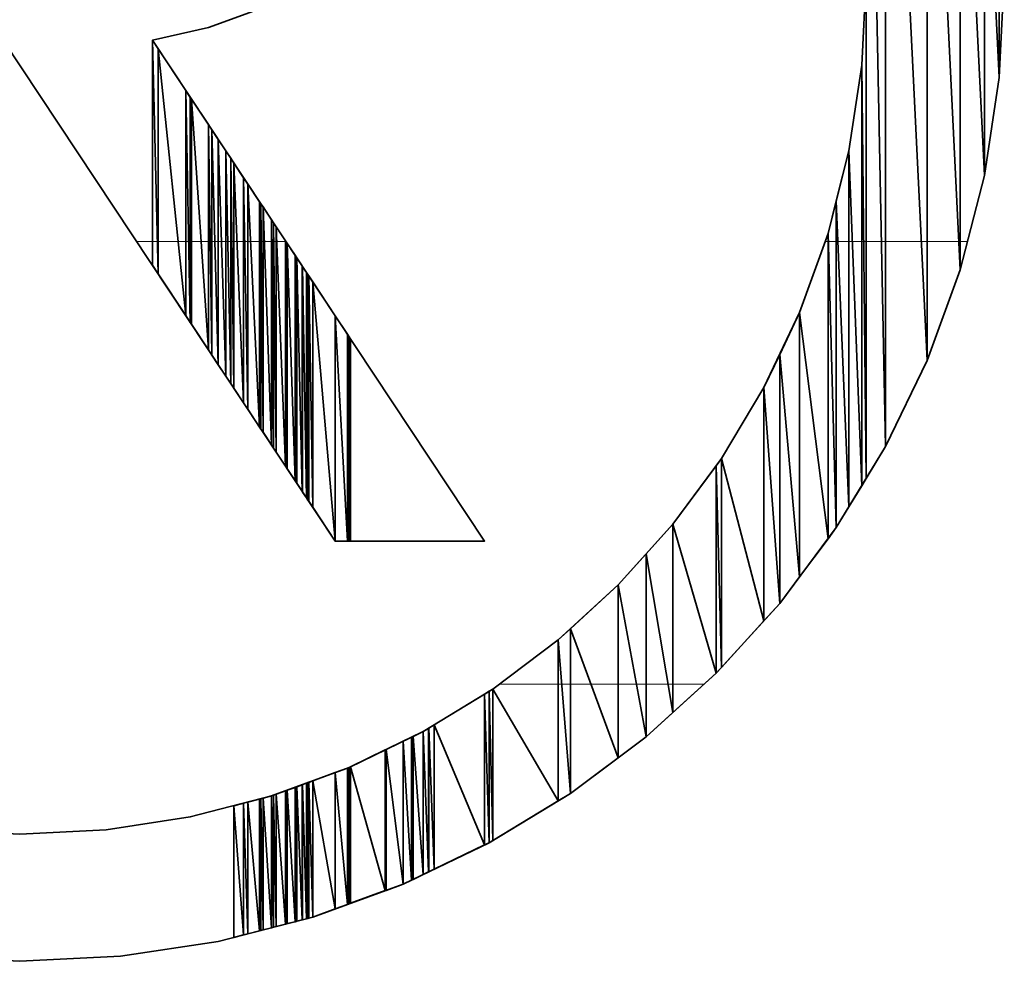
# Model space of a CAD drawing. Units: millimetres. Extents: x 0 to 24042, y 0 to 16800.
# Drawn here: x 17667 to 17698, y 691 to 721 of the extents above; entities that cross this region are included whole.
import ezdxf

# ---------------------------------------------------------------- set-up
doc = ezdxf.new("R2010")
doc.units = ezdxf.units.MM
doc.header["$MEASUREMENT"] = 0
doc.layers.add('(1) Shape lines', color=7, linetype='Continuous', lineweight=35)
doc.layers.add('(9) Sheet', color=7, linetype='Continuous', lineweight=35)

# ---------------------------------------------------------------- blocks, each defined once
blk = doc.blocks.new('HATCH_1767_d0011fb1-441b-4acf-a195-cdfbf7bc9465')
at = {"layer": '(1) Shape lines', "color": 0, "lineweight": 9}
blk.add_line((17670.664, 714), (17670.55, 714), dxfattribs=at)
blk = doc.blocks.new('HATCH_1768_358d56ea-7514-4f5f-b382-3fd6dfd25706')
at = {"layer": '(1) Shape lines', "color": 0, "lineweight": 9}
blk.add_line((17670.675, 714), (17670.664, 714), dxfattribs=at)
blk = doc.blocks.new('HATCH_1775_b82282e3-2a08-4c88-bc59-df0ccdd12b90')
at = {"layer": '(1) Shape lines', "color": 0, "lineweight": 9}
blk.add_line((17670.843, 714), (17670.675, 714), dxfattribs=at)
blk = doc.blocks.new('HATCH_1776_43a5a193-639c-4eed-9705-aed20c796e54')
at = {"layer": '(1) Shape lines', "color": 0, "lineweight": 9}
blk.add_line((17670.85, 714), (17670.843, 714), dxfattribs=at)
blk = doc.blocks.new('HATCH_1783_54717775-8d76-4d2c-a5dd-57f58523c484')
at = {"layer": '(1) Shape lines', "color": 0, "lineweight": 9}
blk.add_line((17671.033, 714), (17670.85, 714), dxfattribs=at)
blk = doc.blocks.new('HATCH_1784_a7d9bd56-058b-45d3-8d7c-a9a5c0ba72b2')
at = {"layer": '(1) Shape lines', "color": 0, "lineweight": 9}
blk.add_line((17671.046, 714), (17671.033, 714), dxfattribs=at)
blk = doc.blocks.new('HATCH_1791_2660ccf0-fce6-459b-a9e0-47784e4077c2')
at = {"layer": '(1) Shape lines', "color": 0, "lineweight": 9}
blk.add_line((17671.202, 714), (17671.046, 714), dxfattribs=at)
blk = doc.blocks.new('HATCH_1792_9895388c-e482-4f0d-bfe9-f0c70afa8d24')
at = {"layer": '(1) Shape lines', "color": 0, "lineweight": 9}
blk.add_line((17671.227, 714), (17671.202, 714), dxfattribs=at)
blk = doc.blocks.new('HATCH_1801_cc8f2740-9504-4bff-a826-381870819643')
at = {"layer": '(1) Shape lines', "color": 0, "lineweight": 9}
blk.add_line((17671.858, 714), (17671.227, 714), dxfattribs=at)
blk = doc.blocks.new('HATCH_1802_ade3a190-5771-48e4-95d8-8dd963e7ac16')
at = {"layer": '(1) Shape lines', "color": 0, "lineweight": 9}
blk.add_line((17672.1, 714), (17671.858, 714), dxfattribs=at)
blk = doc.blocks.new('HATCH_1811_e5df2fb5-e3f8-495b-a590-147019d81545')
at = {"layer": '(1) Shape lines', "color": 0, "lineweight": 9}
blk.add_line((17672.195, 714), (17672.1, 714), dxfattribs=at)
blk = doc.blocks.new('HATCH_1812_94ce5f9e-99c1-4806-a7c4-713ac92c098c')
at = {"layer": '(1) Shape lines', "color": 0, "lineweight": 9}
blk.add_line((17672.246, 714), (17672.195, 714), dxfattribs=at)
blk = doc.blocks.new('HATCH_1821_bba984c8-2986-47b0-bf2f-a03cee86d0d4')
at = {"layer": '(1) Shape lines', "color": 0, "lineweight": 9}
blk.add_line((17672.269, 714), (17672.246, 714), dxfattribs=at)
blk = doc.blocks.new('HATCH_1822_606cdb08-6d54-412a-ae94-ca7c027a23d8')
at = {"layer": '(1) Shape lines', "color": 0, "lineweight": 9}
blk.add_line((17672.282, 714), (17672.269, 714), dxfattribs=at)
blk = doc.blocks.new('HATCH_1831_faf0933c-37b3-4171-941e-4eadf1b88f44')
at = {"layer": '(1) Shape lines', "color": 0, "lineweight": 9}
blk.add_line((17672.586, 714), (17672.282, 714), dxfattribs=at)
blk = doc.blocks.new('HATCH_1832_4c2316cd-4029-474a-876f-2ba568257741')
at = {"layer": '(1) Shape lines', "color": 0, "lineweight": 9}
blk.add_line((17672.817, 714), (17672.586, 714), dxfattribs=at)
blk = doc.blocks.new('HATCH_1841_6287c982-cd27-4104-b0e8-0ae09df8797e')
at = {"layer": '(1) Shape lines', "color": 0, "lineweight": 9}
blk.add_line((17672.874, 714), (17672.817, 714), dxfattribs=at)
blk = doc.blocks.new('HATCH_1842_cde0d690-51ef-4fcc-9f47-c767f438f0b5')
at = {"layer": '(1) Shape lines', "color": 0, "lineweight": 9}
blk.add_line((17672.929, 714), (17672.874, 714), dxfattribs=at)
blk = doc.blocks.new('HATCH_1851_023de2ca-c9dc-47b5-b528-5af572c8a2ee')
at = {"layer": '(1) Shape lines', "color": 0, "lineweight": 9}
blk.add_line((17673.025, 714), (17672.929, 714), dxfattribs=at)
blk = doc.blocks.new('HATCH_1852_06a7bfaa-2850-4001-a8ce-9185a41037c8')
at = {"layer": '(1) Shape lines', "color": 0, "lineweight": 9}
blk.add_line((17673.132, 714), (17673.025, 714), dxfattribs=at)
blk = doc.blocks.new('HATCH_1861_47a5380d-cf66-406f-930e-841822c3839d')
at = {"layer": '(1) Shape lines', "color": 0, "lineweight": 9}
blk.add_line((17673.234, 714), (17673.132, 714), dxfattribs=at)
blk = doc.blocks.new('HATCH_1862_4f169e32-d392-4a4d-ba01-3475e73c752e')
at = {"layer": '(1) Shape lines', "color": 0, "lineweight": 9}
blk.add_line((17673.369, 714), (17673.234, 714), dxfattribs=at)
blk = doc.blocks.new('HATCH_1871_3392459c-10d8-4e59-bca6-1695477dd74c')
at = {"layer": '(1) Shape lines', "color": 0, "lineweight": 9}
blk.add_line((17673.429, 714), (17673.369, 714), dxfattribs=at)
blk = doc.blocks.new('HATCH_1872_b3a4cfa0-c766-49c0-8aa7-2e293a1e88eb')
at = {"layer": '(1) Shape lines', "color": 0, "lineweight": 9}
blk.add_line((17673.524, 714), (17673.429, 714), dxfattribs=at)
blk = doc.blocks.new('HATCH_1881_b5ad9d50-b0fb-47c5-a58b-4e7401c6236a')
at = {"layer": '(1) Shape lines', "color": 0, "lineweight": 9}
blk.add_line((17673.56, 714), (17673.524, 714), dxfattribs=at)
blk = doc.blocks.new('HATCH_1882_99f5aebf-d895-4a4d-9e8d-9691ca2696e3')
at = {"layer": '(1) Shape lines', "color": 0, "lineweight": 9}
blk.add_line((17673.623, 714), (17673.56, 714), dxfattribs=at)
blk = doc.blocks.new('HATCH_1891_482f2233-0e02-455c-86e6-47e1f0d8214e')
at = {"layer": '(1) Shape lines', "color": 0, "lineweight": 9}
blk.add_line((17673.724, 714), (17673.623, 714), dxfattribs=at)
blk = doc.blocks.new('HATCH_1892_7c935416-a918-4623-8adb-5cfc008139bb')
at = {"layer": '(1) Shape lines', "color": 0, "lineweight": 9}
blk.add_line((17673.93, 714), (17673.724, 714), dxfattribs=at)
blk = doc.blocks.new('HATCH_1901_df0fc602-1462-4089-ad3f-aef69b83f633')
at = {"layer": '(1) Shape lines', "color": 0, "lineweight": 9}
blk.add_line((17673.967, 714), (17673.93, 714), dxfattribs=at)
blk = doc.blocks.new('HATCH_1902_1f4ec87f-395b-4f93-9ebd-eb0afef84ef0')
at = {"layer": '(1) Shape lines', "color": 0, "lineweight": 9}
blk.add_line((17674.064, 714), (17673.967, 714), dxfattribs=at)
blk = doc.blocks.new('HATCH_1911_1c4a0c28-ac69-4a9b-825e-87ef464d9330')
at = {"layer": '(1) Shape lines', "color": 0, "lineweight": 9}
blk.add_line((17674.152, 714), (17674.064, 714), dxfattribs=at)
blk = doc.blocks.new('HATCH_1912_3ee0e6a5-89e5-4416-a3f5-a7d14671cd04')
at = {"layer": '(1) Shape lines', "color": 0, "lineweight": 9}
blk.add_line((17674.436, 714), (17674.152, 714), dxfattribs=at)
blk = doc.blocks.new('HATCH_1921_737a449c-f4f8-497e-aceb-7c50629da599')
at = {"layer": '(1) Shape lines', "color": 0, "lineweight": 9}
blk.add_line((17674.443, 714), (17674.436, 714), dxfattribs=at)
blk = doc.blocks.new('HATCH_1922_b01c3555-e75d-4931-ba0b-cf34311fb4be')
at = {"layer": '(1) Shape lines', "color": 0, "lineweight": 9}
blk.add_line((17674.478, 714), (17674.443, 714), dxfattribs=at)
blk = doc.blocks.new('HATCH_1931_f856e870-b755-4fab-8c72-9860d85e6a9e')
at = {"layer": '(1) Shape lines', "color": 0, "lineweight": 9}
blk.add_line((17674.489, 714), (17674.478, 714), dxfattribs=at)
blk = doc.blocks.new('HATCH_1932_d0345add-1a80-4bac-b4a1-0ae306424766')
at = {"layer": '(1) Shape lines', "color": 0, "lineweight": 9}
blk.add_line((17674.545, 714), (17674.489, 714), dxfattribs=at)
blk = doc.blocks.new('HATCH_1941_ca701ea8-472a-4a53-8525-e5394de73f8b')
at = {"layer": '(1) Shape lines', "color": 0, "lineweight": 9}
blk.add_line((17674.584, 714), (17674.545, 714), dxfattribs=at)
blk = doc.blocks.new('HATCH_1942_e08857f8-f926-459f-b1a8-bcbeef4fb919')
at = {"layer": '(1) Shape lines', "color": 0, "lineweight": 9}
blk.add_line((17674.812, 714), (17674.584, 714), dxfattribs=at)
blk = doc.blocks.new('HATCH_1951_4ab3b210-7ab0-40dc-bd6f-d95304bebfa7')
at = {"layer": '(1) Shape lines', "color": 0, "lineweight": 9}
blk.add_line((17674.818, 714), (17674.812, 714), dxfattribs=at)
blk = doc.blocks.new('HATCH_1952_b5181db4-7d6f-4d50-8621-9f6fbf759381')
at = {"layer": '(1) Shape lines', "color": 0, "lineweight": 9}
blk.add_line((17674.879, 714), (17674.818, 714), dxfattribs=at)
blk = doc.blocks.new('HATCH_1961_11a9c369-7b12-4401-b401-337bf1f7fccb')
at = {"layer": '(1) Shape lines', "color": 0, "lineweight": 9}
blk.add_line((17674.886, 714), (17674.879, 714), dxfattribs=at)
blk = doc.blocks.new('HATCH_1962_39772d9f-d7f3-482d-9603-87a3be28a215')
at = {"layer": '(1) Shape lines', "color": 0, "lineweight": 9}
blk.add_line((17674.963, 714), (17674.886, 714), dxfattribs=at)
blk = doc.blocks.new('HATCH_1971_86224da9-6f68-421c-add8-475f38841da2')
at = {"layer": '(1) Shape lines', "color": 0, "lineweight": 9}
blk.add_line((17674.981, 714), (17674.963, 714), dxfattribs=at)
blk = doc.blocks.new('HATCH_1972_b04d7d3e-b65c-41f2-bd8e-621da9046c2f')
at = {"layer": '(1) Shape lines', "color": 0, "lineweight": 9}
blk.add_line((17675.255, 714), (17674.981, 714), dxfattribs=at)
blk = doc.blocks.new('HATCH_1981_523e3d05-a642-4f4e-9ba7-65da4ccd707e')
at = {"layer": '(1) Shape lines', "color": 0, "lineweight": 9}
blk.add_line((17675.255, 714), (17675.255, 714), dxfattribs=at)
blk = doc.blocks.new('HATCH_1982_33b8b92b-7807-45e0-92a6-7d19ceca6692')
at = {"layer": '(1) Shape lines', "color": 0, "lineweight": 9}
blk.add_line((17675.271, 714), (17675.255, 714), dxfattribs=at)
blk = doc.blocks.new('HATCH_2202_a3e09075-eba1-4f22-8457-d5986ff9c76e')
at = {"layer": '(1) Shape lines', "color": 0, "lineweight": 9}
blk.add_line((17683.879, 700), (17682.019, 700), dxfattribs=at)
blk = doc.blocks.new('HATCH_2205_2da7f5c8-a2d0-456e-ada1-59eba8ca4941')
at = {"layer": '(1) Shape lines', "color": 0, "lineweight": 9}
blk.add_line((17683.992, 700), (17683.879, 700), dxfattribs=at)
blk = doc.blocks.new('HATCH_2206_a27455d7-1fd3-479f-9995-bf0013c69640')
at = {"layer": '(1) Shape lines', "color": 0, "lineweight": 9}
blk.add_line((17684.269, 700), (17683.992, 700), dxfattribs=at)
blk = doc.blocks.new('HATCH_2209_550cc310-1ca8-401b-8991-9d2e577849dd')
at = {"layer": '(1) Shape lines', "color": 0, "lineweight": 9}
blk.add_line((17684.92, 700), (17684.269, 700), dxfattribs=at)
blk = doc.blocks.new('HATCH_2210_589643d1-b904-4b87-a46c-9f6e6bf56bb3')
at = {"layer": '(1) Shape lines', "color": 0, "lineweight": 9}
blk.add_line((17685.78, 700), (17684.92, 700), dxfattribs=at)
blk = doc.blocks.new('HATCH_2213_a4a68565-9ed1-4bd3-a22f-aa5531318048')
at = {"layer": '(1) Shape lines', "color": 0, "lineweight": 9}
blk.add_line((17686.359, 700), (17685.78, 700), dxfattribs=at)
blk = doc.blocks.new('HATCH_2214_d47da8e9-596d-407d-b834-83e6882960ba')
at = {"layer": '(1) Shape lines', "color": 0, "lineweight": 9}
blk.add_line((17686.666, 700), (17686.359, 700), dxfattribs=at)
blk = doc.blocks.new('HATCH_2217_e0e5c400-9d45-43a5-bdd1-c1c4e2b2ed8a')
at = {"layer": '(1) Shape lines', "color": 0, "lineweight": 9}
blk.add_line((17687.357, 700), (17686.666, 700), dxfattribs=at)
blk = doc.blocks.new('HATCH_2218_ae16b309-6c5c-4431-bca0-ac9b08c9a5ba')
at = {"layer": '(1) Shape lines', "color": 0, "lineweight": 9}
blk.add_line((17687.507, 700), (17687.357, 700), dxfattribs=at)
blk = doc.blocks.new('HATCH_2221_947113ec-2de8-44ec-866b-54ca6605d6ff')
at = {"layer": '(1) Shape lines', "color": 0, "lineweight": 9}
blk.add_line((17688.495, 700), (17687.507, 700), dxfattribs=at)
blk = doc.blocks.new('HATCH_2242_10cf3088-d84d-4971-8d82-6abef7ac0a7b')
at = {"layer": '(1) Shape lines', "color": 0, "lineweight": 9}
blk.add_line((17692.415, 714), (17692.324, 714), dxfattribs=at)
blk = doc.blocks.new('HATCH_2245_39ded565-4327-408a-9298-03e9a04cb77b')
at = {"layer": '(1) Shape lines', "color": 0, "lineweight": 9}
blk.add_line((17692.422, 714), (17692.415, 714), dxfattribs=at)
blk = doc.blocks.new('HATCH_2246_77450a44-4d16-4460-b32f-76d970ab394e')
at = {"layer": '(1) Shape lines', "color": 0, "lineweight": 9}
blk.add_line((17692.676, 714), (17692.422, 714), dxfattribs=at)
blk = doc.blocks.new('HATCH_2249_c0346420-c3c3-4bfe-b186-14bfec0e6cfd')
at = {"layer": '(1) Shape lines', "color": 0, "lineweight": 9}
blk.add_line((17692.729, 714), (17692.676, 714), dxfattribs=at)
blk = doc.blocks.new('HATCH_2250_569ff10d-860e-4f60-8ab1-5fde4bd7d3dd')
at = {"layer": '(1) Shape lines', "color": 0, "lineweight": 9}
blk.add_line((17693.075, 714), (17692.729, 714), dxfattribs=at)
blk = doc.blocks.new('HATCH_2253_796eae0c-6d20-4f0f-823d-9b6c03190a7c')
at = {"layer": '(1) Shape lines', "color": 0, "lineweight": 9}
blk.add_line((17693.185, 714), (17693.075, 714), dxfattribs=at)
blk = doc.blocks.new('HATCH_2254_799f7440-52ee-43da-a86c-88c1e46778d6')
at = {"layer": '(1) Shape lines', "color": 0, "lineweight": 9}
blk.add_line((17693.48, 714), (17693.185, 714), dxfattribs=at)
blk = doc.blocks.new('HATCH_2257_c75fbe6f-8ee6-4b1c-b841-af16f9037878')
at = {"layer": '(1) Shape lines', "color": 0, "lineweight": 9}
blk.add_line((17693.539, 714), (17693.48, 714), dxfattribs=at)
blk = doc.blocks.new('HATCH_2258_51b4ac4f-9bf3-4a57-a44f-fa71ffc07487')
at = {"layer": '(1) Shape lines', "color": 0, "lineweight": 9}
blk.add_line((17693.618, 714), (17693.539, 714), dxfattribs=at)
blk = doc.blocks.new('HATCH_2261_8f5c6f64-53d0-4558-b81c-abbda765ae10')
at = {"layer": '(1) Shape lines', "color": 0, "lineweight": 9}
for p, q in [((17693.824, 728), (17693.618, 728)), ((17694.104, 714), (17693.618, 714))]:
    blk.add_line(p, q, dxfattribs=at)
blk = doc.blocks.new('HATCH_2262_25f43bd2-d040-4b68-a999-b09450d7100b')
at = {"layer": '(1) Shape lines', "color": 0, "lineweight": 9}
for p, q in [((17694.234, 728), (17693.824, 728)), ((17694.234, 714), (17694.104, 714))]:
    blk.add_line(p, q, dxfattribs=at)
blk = doc.blocks.new('HATCH_2263_70fa266b-b789-4924-a17a-7115b7cb8330')
at = {"layer": '(1) Shape lines', "color": 0, "lineweight": 9}
for p, q in [((17694.682, 728), (17694.234, 728)), ((17695.362, 714), (17694.234, 714))]:
    blk.add_line(p, q, dxfattribs=at)
blk = doc.blocks.new('HATCH_2264_049c4dac-9f29-419e-b201-8f838e61a5b8')
at = {"layer": '(1) Shape lines', "color": 0, "lineweight": 9}
for p, q in [((17695.544, 728), (17694.682, 728)), ((17695.544, 714), (17695.362, 714))]:
    blk.add_line(p, q, dxfattribs=at)
blk = doc.blocks.new('HATCH_2265_d8b07a00-01a1-4b91-b0d2-1c76b6332078')
at = {"layer": '(1) Shape lines', "color": 0, "lineweight": 9}
for p, q in [((17695.862, 728), (17695.544, 728)), ((17696.546, 714), (17695.544, 714))]:
    blk.add_line(p, q, dxfattribs=at)
blk = doc.blocks.new('HATCH_2266_a0ce3b54-88d3-4b1d-aec8-04f3fd856f00')
at = {"layer": '(1) Shape lines', "color": 0, "lineweight": 9}
for p, q in [((17696.59, 728), (17695.862, 728)), ((17696.59, 714), (17696.546, 714))]:
    blk.add_line(p, q, dxfattribs=at)
blk = doc.blocks.new('HATCH_2267_a635698d-757b-4447-8fdb-2198c06d53c7')
at = {"layer": '(1) Shape lines', "color": 0, "lineweight": 9}
for p, q in [((17696.77, 728), (17696.59, 728)), ((17696.82, 714), (17696.59, 714))]:
    blk.add_line(p, q, dxfattribs=at)
blk = doc.blocks.new('GROUP_0_4e23419c-2f55-4819-aa8f-c6ddd3f46317')
at = {"layer": '(9) Sheet', "color": 7, "linetype": 'Continuous', "lineweight": 35, "ltscale": 40}
for points in [[(17663.661, 691.398), (17666.85, 691.238), (17670.037, 691.398), (17673.132, 691.869), (17676.118, 692.635), (17678.98, 693.68), (17681.702, 694.99), (17684.269, 696.548), (17686.666, 698.338), (17688.876, 700.346), (17690.885, 702.556), (17692.676, 704.953), (17694.234, 707.52), (17695.544, 710.242), (17696.59, 713.105), (17697.357, 716.092), (17697.828, 719.187), (17697.988, 722.376)], [(17693.618, 722.376), (17693.48, 719.577), (17693.075, 716.865), (17692.415, 714.253), (17691.515, 711.754), (17690.388, 709.38), (17689.048, 707.145), (17687.507, 705.062), (17685.78, 703.143), (17683.879, 701.401), (17681.818, 699.849), (17679.611, 698.501), (17677.271, 697.369), (17674.812, 696.466), (17672.246, 695.805), (17669.588, 695.399), (17666.85, 695.26), (17664.114, 695.399)], [(17654.696, 740.202), (17654.696, 704.53), (17658.718, 704.53), (17658.718, 720.37), (17666.329, 720.37), (17676.824, 704.53), (17681.551, 704.53), (17671.046, 720.37), (17672.817, 720.766), (17674.478, 721.373)]]:
    blk.add_lwpolyline(points, dxfattribs=at)
at = {"layer": '(9) Sheet', "color": 154, "linetype": 'Continuous', "lineweight": 35, "ltscale": 40}
for points in [[(17693.618, 706.505), (17693.618, 738.242), (17694.234, 707.52)], [(17694.234, 707.52), (17693.618, 738.242), (17694.234, 737.228)], [(17694.234, 707.52), (17694.234, 737.228), (17695.544, 710.242)], [(17695.544, 710.242), (17694.234, 737.228), (17695.544, 734.505)], [(17695.544, 710.242), (17695.544, 734.505), (17696.59, 713.105)], [(17696.59, 713.105), (17695.544, 734.505), (17696.59, 731.644)], [(17696.59, 713.105), (17696.59, 731.644), (17697.357, 716.092)], [(17697.357, 716.092), (17696.59, 731.644), (17697.357, 728.658)], [(17697.357, 716.092), (17697.357, 728.658), (17697.828, 719.187)], [(17697.828, 719.187), (17697.357, 728.658), (17697.828, 725.563)], [(17697.828, 719.187), (17697.828, 725.563), (17697.988, 722.376)], [(17693.618, 706.505), (17693.48, 719.577), (17693.618, 722.376)], [(17671.046, 713.251), (17671.046, 720.37), (17671.227, 712.978)], [(17671.227, 712.978), (17671.046, 720.37), (17671.227, 720.097)], [(17671.227, 712.978), (17671.227, 720.097), (17672.1, 711.661)], [(17672.1, 711.661), (17671.227, 720.097), (17672.1, 718.781)], [(17693.48, 706.278), (17693.075, 716.865), (17693.48, 719.577)], [(17693.48, 706.278), (17693.48, 719.577), (17693.618, 706.505)], [(17672.1, 711.661), (17672.1, 718.781), (17672.246, 711.44)], [(17672.246, 711.44), (17672.1, 718.781), (17672.246, 718.561)], [(17672.246, 711.44), (17672.246, 718.561), (17672.282, 711.386)], [(17672.282, 711.386), (17672.246, 718.561), (17672.282, 718.506)], [(17672.282, 711.386), (17672.282, 718.506), (17672.817, 710.579)], [(17672.817, 710.579), (17672.282, 718.506), (17672.817, 717.7)], [(17672.817, 710.579), (17672.817, 717.7), (17672.929, 710.41)], [(17672.929, 710.41), (17672.817, 717.7), (17672.929, 717.531)], [(17672.929, 710.41), (17672.929, 717.531), (17673.132, 710.103)], [(17673.132, 710.103), (17672.929, 717.531), (17673.132, 717.225)], [(17673.132, 710.103), (17673.132, 717.225), (17673.369, 709.746)], [(17673.369, 709.746), (17673.132, 717.225), (17673.369, 716.868)], [(17673.369, 709.746), (17673.369, 716.868), (17673.524, 709.511)], [(17673.524, 709.511), (17673.369, 716.868), (17673.524, 716.633)], [(17693.075, 705.61), (17692.676, 715.286), (17693.075, 716.865)], [(17693.075, 705.61), (17693.075, 716.865), (17693.48, 706.278)], [(17673.524, 709.511), (17673.524, 716.633), (17673.623, 709.362)], [(17673.623, 709.362), (17673.524, 716.633), (17673.623, 716.484)], [(17673.623, 709.362), (17673.623, 716.484), (17673.93, 708.898)], [(17673.93, 708.898), (17673.623, 716.484), (17673.93, 716.021)], [(17673.93, 708.898), (17673.93, 716.021), (17674.064, 708.696)], [(17674.064, 708.696), (17673.93, 716.021), (17674.064, 715.819)], [(17674.064, 708.696), (17674.064, 715.819), (17674.436, 708.135)], [(17674.436, 708.135), (17674.064, 715.819), (17674.436, 715.259)], [(17674.436, 708.135), (17674.436, 715.259), (17674.478, 708.072)], [(17674.478, 708.072), (17674.436, 715.259), (17674.478, 715.196)], [(17692.676, 704.953), (17692.415, 714.253), (17692.676, 715.286)], [(17692.676, 704.953), (17692.676, 715.286), (17693.075, 705.61)], [(17674.478, 708.072), (17674.478, 715.196), (17674.545, 707.97)], [(17674.545, 707.97), (17674.478, 715.196), (17674.545, 715.094)], [(17674.545, 707.97), (17674.545, 715.094), (17674.812, 707.568)], [(17674.812, 707.568), (17674.545, 715.094), (17674.812, 714.692)], [(17674.812, 707.568), (17674.812, 714.692), (17674.879, 707.466)], [(17674.879, 707.466), (17674.812, 714.692), (17674.879, 714.59)], [(17674.879, 707.466), (17674.879, 714.59), (17674.963, 707.34)], [(17674.963, 707.34), (17674.879, 714.59), (17674.963, 714.464)], [(17674.963, 707.34), (17674.963, 714.464), (17675.255, 706.899)], [(17675.255, 706.899), (17674.963, 714.464), (17675.255, 714.024)], [(17675.255, 706.899), (17675.255, 714.024), (17675.313, 706.811)], [(17675.313, 706.811), (17675.255, 714.024), (17675.313, 713.936)], [(17692.415, 704.604), (17691.515, 711.754), (17692.415, 714.253)], [(17692.415, 704.604), (17692.415, 714.253), (17692.676, 704.953)], [(17675.313, 706.811), (17675.313, 713.936), (17675.557, 706.443)], [(17675.557, 706.443), (17675.313, 713.936), (17675.557, 713.568)], [(17675.557, 706.443), (17675.557, 713.568), (17675.593, 706.389)], [(17675.593, 706.389), (17675.557, 713.568), (17675.593, 713.514)], [(17675.593, 706.389), (17675.593, 713.514), (17675.614, 706.357)], [(17675.614, 706.357), (17675.593, 713.514), (17675.614, 713.482)], [(17675.614, 706.357), (17675.614, 713.482), (17675.78, 706.106)], [(17675.78, 706.106), (17675.614, 713.482), (17675.78, 713.231)], [(17675.78, 706.106), (17675.78, 713.231), (17675.797, 706.08)], [(17675.797, 706.08), (17675.78, 713.231), (17675.797, 713.206)], [(17675.797, 706.08), (17675.797, 713.206), (17675.918, 705.897)], [(17675.918, 705.897), (17675.797, 713.206), (17675.918, 713.023)], [(17675.918, 705.897), (17675.918, 713.023), (17675.923, 705.891)], [(17675.923, 705.891), (17675.918, 713.023), (17675.923, 713.016)], [(17675.923, 705.891), (17675.923, 713.016), (17675.966, 705.826)], [(17675.966, 705.826), (17675.923, 713.016), (17675.966, 712.952)], [(17675.966, 705.826), (17675.966, 712.952), (17675.99, 705.789)], [(17675.99, 705.789), (17675.966, 712.952), (17675.99, 712.915)], [(17675.99, 705.789), (17675.99, 712.915), (17676.118, 705.597)], [(17676.118, 705.597), (17675.99, 712.915), (17676.118, 712.723)], [(17676.118, 705.597), (17676.118, 712.723), (17676.824, 704.53)], [(17676.824, 704.53), (17676.118, 712.723), (17676.824, 711.657)], [(17676.824, 704.53), (17676.824, 711.657), (17677.214, 704.53)], [(17677.214, 704.53), (17676.824, 711.657), (17677.214, 711.07)], [(17691.515, 703.4), (17690.885, 710.426), (17691.515, 711.754)], [(17691.515, 703.4), (17691.515, 711.754), (17692.415, 704.604)], [(17677.214, 704.53), (17677.214, 711.07), (17677.271, 704.53)], [(17677.271, 704.53), (17677.214, 711.07), (17677.271, 710.983)], [(17677.271, 704.53), (17677.271, 710.983), (17677.315, 704.53)], [(17677.315, 704.53), (17677.271, 710.983), (17677.315, 710.917)], [(17690.885, 702.556), (17690.388, 709.38), (17690.885, 710.426)], [(17690.885, 702.556), (17690.885, 710.426), (17691.515, 703.4)], [(17690.388, 702.01), (17689.048, 707.145), (17690.388, 709.38)], [(17690.388, 702.01), (17690.388, 709.38), (17690.885, 702.556)], [(17688.876, 700.346), (17687.507, 705.062), (17688.876, 706.913)], [(17689.048, 700.535), (17688.876, 706.913), (17689.048, 707.145)], [(17688.876, 700.346), (17688.876, 706.913), (17689.048, 700.535)], [(17689.048, 700.535), (17689.048, 707.145), (17690.388, 702.01)], [(17687.507, 699.103), (17686.666, 704.127), (17687.507, 705.062)], [(17687.507, 699.103), (17687.507, 705.062), (17688.876, 700.346)], [(17686.666, 698.338), (17685.78, 703.143), (17686.666, 704.127)], [(17686.666, 698.338), (17686.666, 704.127), (17687.507, 699.103)], [(17685.78, 697.676), (17684.269, 701.758), (17685.78, 703.143)], [(17685.78, 697.676), (17685.78, 703.143), (17686.666, 698.338)], [(17684.269, 696.548), (17683.879, 701.401), (17684.269, 701.758)], [(17684.269, 696.548), (17684.269, 701.758), (17685.78, 697.676)], [(17683.879, 696.311), (17681.818, 699.849), (17683.879, 701.401)], [(17683.879, 696.311), (17683.879, 701.401), (17684.269, 696.548)], [(17681.551, 694.917), (17679.959, 698.714), (17681.551, 699.686)], [(17681.702, 694.99), (17681.551, 699.686), (17681.702, 699.778)], [(17681.551, 694.917), (17681.551, 699.686), (17681.702, 694.99)], [(17681.818, 695.06), (17681.702, 699.778), (17681.818, 699.849)], [(17681.702, 694.99), (17681.702, 699.778), (17681.818, 695.06)], [(17681.818, 695.06), (17681.818, 699.849), (17683.879, 696.311)], [(17679.611, 693.984), (17679.291, 698.346), (17679.611, 698.501)], [(17679.775, 694.063), (17679.611, 698.501), (17679.775, 698.601)], [(17679.611, 693.984), (17679.611, 698.501), (17679.775, 694.063)], [(17679.794, 694.072), (17679.775, 698.601), (17679.794, 698.613)], [(17679.775, 694.063), (17679.775, 698.601), (17679.794, 694.072)], [(17679.959, 694.152), (17679.794, 698.613), (17679.959, 698.714)], [(17679.794, 694.072), (17679.794, 698.613), (17679.959, 694.152)], [(17679.959, 694.152), (17679.959, 698.714), (17681.551, 694.917)], [(17678.98, 693.68), (17678.435, 697.932), (17678.98, 698.195)], [(17679.246, 693.809), (17678.98, 698.195), (17679.246, 698.324)], [(17678.98, 693.68), (17678.98, 698.195), (17679.246, 693.809)], [(17679.291, 693.83), (17679.246, 698.324), (17679.291, 698.346)], [(17679.246, 693.809), (17679.246, 698.324), (17679.291, 693.83)], [(17679.291, 693.83), (17679.291, 698.346), (17679.611, 693.984)], [(17678.413, 693.474), (17677.315, 697.39), (17678.413, 697.921)], [(17678.435, 693.481), (17678.413, 697.921), (17678.435, 697.932)], [(17678.413, 693.474), (17678.413, 697.921), (17678.435, 693.481)], [(17678.435, 693.481), (17678.435, 697.932), (17678.98, 693.68)], [(17676.824, 692.893), (17676.118, 696.945), (17676.824, 697.205)], [(17677.214, 693.035), (17676.824, 697.205), (17677.214, 697.348)], [(17676.824, 692.893), (17676.824, 697.205), (17677.214, 693.035)], [(17677.271, 693.056), (17677.214, 697.348), (17677.271, 697.369)], [(17677.214, 693.035), (17677.214, 697.348), (17677.271, 693.056)], [(17677.315, 693.072), (17677.271, 697.369), (17677.315, 697.39)], [(17677.271, 693.056), (17677.271, 697.369), (17677.315, 693.072)], [(17677.315, 693.072), (17677.315, 697.39), (17678.413, 693.474)], [(17675.923, 692.585), (17675.918, 696.872), (17675.923, 696.874)], [(17675.966, 692.596), (17675.923, 696.874), (17675.966, 696.889)], [(17675.923, 692.585), (17675.923, 696.874), (17675.966, 692.596)], [(17675.99, 692.602), (17675.966, 696.889), (17675.99, 696.898)], [(17675.966, 692.596), (17675.966, 696.889), (17675.99, 692.602)], [(17676.118, 692.635), (17675.99, 696.898), (17676.118, 696.945)], [(17675.99, 692.602), (17675.99, 696.898), (17676.118, 692.635)], [(17676.118, 692.635), (17676.118, 696.945), (17676.824, 692.893)], [(17675.255, 692.414), (17674.963, 696.521), (17675.255, 696.629)], [(17675.313, 692.429), (17675.255, 696.629), (17675.313, 696.65)], [(17675.255, 692.414), (17675.255, 696.629), (17675.313, 692.429)], [(17675.557, 692.491), (17675.313, 696.65), (17675.557, 696.74)], [(17675.313, 692.429), (17675.313, 696.65), (17675.557, 692.491)], [(17675.593, 692.5), (17675.557, 696.74), (17675.593, 696.753)], [(17675.557, 692.491), (17675.557, 696.74), (17675.593, 692.5)], [(17675.614, 692.506), (17675.593, 696.753), (17675.614, 696.76)], [(17675.593, 692.5), (17675.593, 696.753), (17675.614, 692.506)], [(17675.78, 692.549), (17675.614, 696.76), (17675.78, 696.821)], [(17675.614, 692.506), (17675.614, 696.76), (17675.78, 692.549)], [(17675.797, 692.553), (17675.78, 696.821), (17675.797, 696.828)], [(17675.78, 692.549), (17675.78, 696.821), (17675.797, 692.553)], [(17675.918, 692.584), (17675.797, 696.828), (17675.918, 696.872)], [(17675.797, 692.553), (17675.797, 696.828), (17675.918, 692.584)], [(17675.918, 692.584), (17675.918, 696.872), (17675.923, 692.585)], [(17674.064, 692.108), (17673.93, 696.239), (17674.064, 696.273)], [(17674.436, 692.204), (17674.064, 696.273), (17674.436, 696.369)], [(17674.064, 692.108), (17674.064, 696.273), (17674.436, 692.204)], [(17674.478, 692.214), (17674.436, 696.369), (17674.478, 696.38)], [(17674.436, 692.204), (17674.436, 696.369), (17674.478, 692.214)], [(17674.545, 692.232), (17674.478, 696.38), (17674.545, 696.397)], [(17674.478, 692.214), (17674.478, 696.38), (17674.545, 692.232)], [(17674.812, 692.3), (17674.545, 696.397), (17674.812, 696.466)], [(17674.545, 692.232), (17674.545, 696.397), (17674.812, 692.3)], [(17674.879, 692.317), (17674.812, 696.466), (17674.879, 696.491)], [(17674.812, 692.3), (17674.812, 696.466), (17674.879, 692.317)], [(17674.963, 692.339), (17674.879, 696.491), (17674.963, 696.521)], [(17674.879, 692.317), (17674.879, 696.491), (17674.963, 692.339)], [(17674.963, 692.339), (17674.963, 696.521), (17675.255, 692.414)], [(17673.93, 692.074), (17673.623, 696.16), (17673.93, 696.239)], [(17673.623, 691.995), (17673.623, 696.16), (17673.93, 692.074)], [(17673.93, 692.074), (17673.93, 696.239), (17674.064, 692.108)]]:
    blk.add_lwpolyline(points, close=True, dxfattribs=at)
at = {"layer": '(1) Shape lines', "color": 154, "linetype": 'ByBlock'}
for name in ['HATCH_2261_8f5c6f64-53d0-4558-b81c-abbda765ae10', 'HATCH_2262_25f43bd2-d040-4b68-a999-b09450d7100b', 'HATCH_2263_70fa266b-b789-4924-a17a-7115b7cb8330', 'HATCH_2264_049c4dac-9f29-419e-b201-8f838e61a5b8', 'HATCH_2265_d8b07a00-01a1-4b91-b0d2-1c76b6332078', 'HATCH_2266_a0ce3b54-88d3-4b1d-aec8-04f3fd856f00', 'HATCH_2267_a635698d-757b-4447-8fdb-2198c06d53c7', 'HATCH_1767_d0011fb1-441b-4acf-a195-cdfbf7bc9465', 'HATCH_1768_358d56ea-7514-4f5f-b382-3fd6dfd25706', 'HATCH_1775_b82282e3-2a08-4c88-bc59-df0ccdd12b90', 'HATCH_1776_43a5a193-639c-4eed-9705-aed20c796e54', 'HATCH_1783_54717775-8d76-4d2c-a5dd-57f58523c484', 'HATCH_1784_a7d9bd56-058b-45d3-8d7c-a9a5c0ba72b2', 'HATCH_1791_2660ccf0-fce6-459b-a9e0-47784e4077c2', 'HATCH_1792_9895388c-e482-4f0d-bfe9-f0c70afa8d24', 'HATCH_1801_cc8f2740-9504-4bff-a826-381870819643', 'HATCH_1802_ade3a190-5771-48e4-95d8-8dd963e7ac16', 'HATCH_1811_e5df2fb5-e3f8-495b-a590-147019d81545', 'HATCH_1812_94ce5f9e-99c1-4806-a7c4-713ac92c098c', 'HATCH_1821_bba984c8-2986-47b0-bf2f-a03cee86d0d4', 'HATCH_1822_606cdb08-6d54-412a-ae94-ca7c027a23d8', 'HATCH_1831_faf0933c-37b3-4171-941e-4eadf1b88f44', 'HATCH_1832_4c2316cd-4029-474a-876f-2ba568257741', 'HATCH_1841_6287c982-cd27-4104-b0e8-0ae09df8797e', 'HATCH_1842_cde0d690-51ef-4fcc-9f47-c767f438f0b5', 'HATCH_1851_023de2ca-c9dc-47b5-b528-5af572c8a2ee', 'HATCH_1852_06a7bfaa-2850-4001-a8ce-9185a41037c8', 'HATCH_1861_47a5380d-cf66-406f-930e-841822c3839d', 'HATCH_1862_4f169e32-d392-4a4d-ba01-3475e73c752e', 'HATCH_1871_3392459c-10d8-4e59-bca6-1695477dd74c', 'HATCH_1872_b3a4cfa0-c766-49c0-8aa7-2e293a1e88eb', 'HATCH_1881_b5ad9d50-b0fb-47c5-a58b-4e7401c6236a', 'HATCH_1882_99f5aebf-d895-4a4d-9e8d-9691ca2696e3', 'HATCH_1891_482f2233-0e02-455c-86e6-47e1f0d8214e', 'HATCH_1892_7c935416-a918-4623-8adb-5cfc008139bb', 'HATCH_1901_df0fc602-1462-4089-ad3f-aef69b83f633', 'HATCH_1902_1f4ec87f-395b-4f93-9ebd-eb0afef84ef0', 'HATCH_1911_1c4a0c28-ac69-4a9b-825e-87ef464d9330', 'HATCH_1912_3ee0e6a5-89e5-4416-a3f5-a7d14671cd04', 'HATCH_1921_737a449c-f4f8-497e-aceb-7c50629da599', 'HATCH_1922_b01c3555-e75d-4931-ba0b-cf34311fb4be', 'HATCH_1931_f856e870-b755-4fab-8c72-9860d85e6a9e', 'HATCH_1932_d0345add-1a80-4bac-b4a1-0ae306424766', 'HATCH_1941_ca701ea8-472a-4a53-8525-e5394de73f8b', 'HATCH_1942_e08857f8-f926-459f-b1a8-bcbeef4fb919', 'HATCH_1951_4ab3b210-7ab0-40dc-bd6f-d95304bebfa7', 'HATCH_1952_b5181db4-7d6f-4d50-8621-9f6fbf759381', 'HATCH_1961_11a9c369-7b12-4401-b401-337bf1f7fccb', 'HATCH_1962_39772d9f-d7f3-482d-9603-87a3be28a215', 'HATCH_1971_86224da9-6f68-421c-add8-475f38841da2', 'HATCH_1972_b04d7d3e-b65c-41f2-bd8e-621da9046c2f', 'HATCH_1981_523e3d05-a642-4f4e-9ba7-65da4ccd707e', 'HATCH_1982_33b8b92b-7807-45e0-92a6-7d19ceca6692', 'HATCH_2242_10cf3088-d84d-4971-8d82-6abef7ac0a7b', 'HATCH_2245_39ded565-4327-408a-9298-03e9a04cb77b', 'HATCH_2246_77450a44-4d16-4460-b32f-76d970ab394e', 'HATCH_2249_c0346420-c3c3-4bfe-b186-14bfec0e6cfd', 'HATCH_2250_569ff10d-860e-4f60-8ab1-5fde4bd7d3dd', 'HATCH_2253_796eae0c-6d20-4f0f-823d-9b6c03190a7c', 'HATCH_2254_799f7440-52ee-43da-a86c-88c1e46778d6', 'HATCH_2257_c75fbe6f-8ee6-4b1c-b841-af16f9037878', 'HATCH_2258_51b4ac4f-9bf3-4a57-a44f-fa71ffc07487', 'HATCH_2202_a3e09075-eba1-4f22-8457-d5986ff9c76e', 'HATCH_2205_2da7f5c8-a2d0-456e-ada1-59eba8ca4941', 'HATCH_2206_a27455d7-1fd3-479f-9995-bf0013c69640', 'HATCH_2209_550cc310-1ca8-401b-8991-9d2e577849dd', 'HATCH_2210_589643d1-b904-4b87-a46c-9f6e6bf56bb3', 'HATCH_2213_a4a68565-9ed1-4bd3-a22f-aa5531318048', 'HATCH_2214_d47da8e9-596d-407d-b834-83e6882960ba', 'HATCH_2217_e0e5c400-9d45-43a5-bdd1-c1c4e2b2ed8a', 'HATCH_2218_ae16b309-6c5c-4431-bca0-ac9b08c9a5ba', 'HATCH_2221_947113ec-2de8-44ec-866b-54ca6605d6ff']:
    blk.add_blockref(name, (0, 0), dxfattribs=at)

msp = doc.modelspace()

# ---------------------------------------------------------------- block references
at = {"color": 7, "linetype": 'ByBlock'}
msp.add_blockref('GROUP_0_4e23419c-2f55-4819-aa8f-c6ddd3f46317', (0, 0), dxfattribs=at)

doc.saveas('drawing.dxf')
